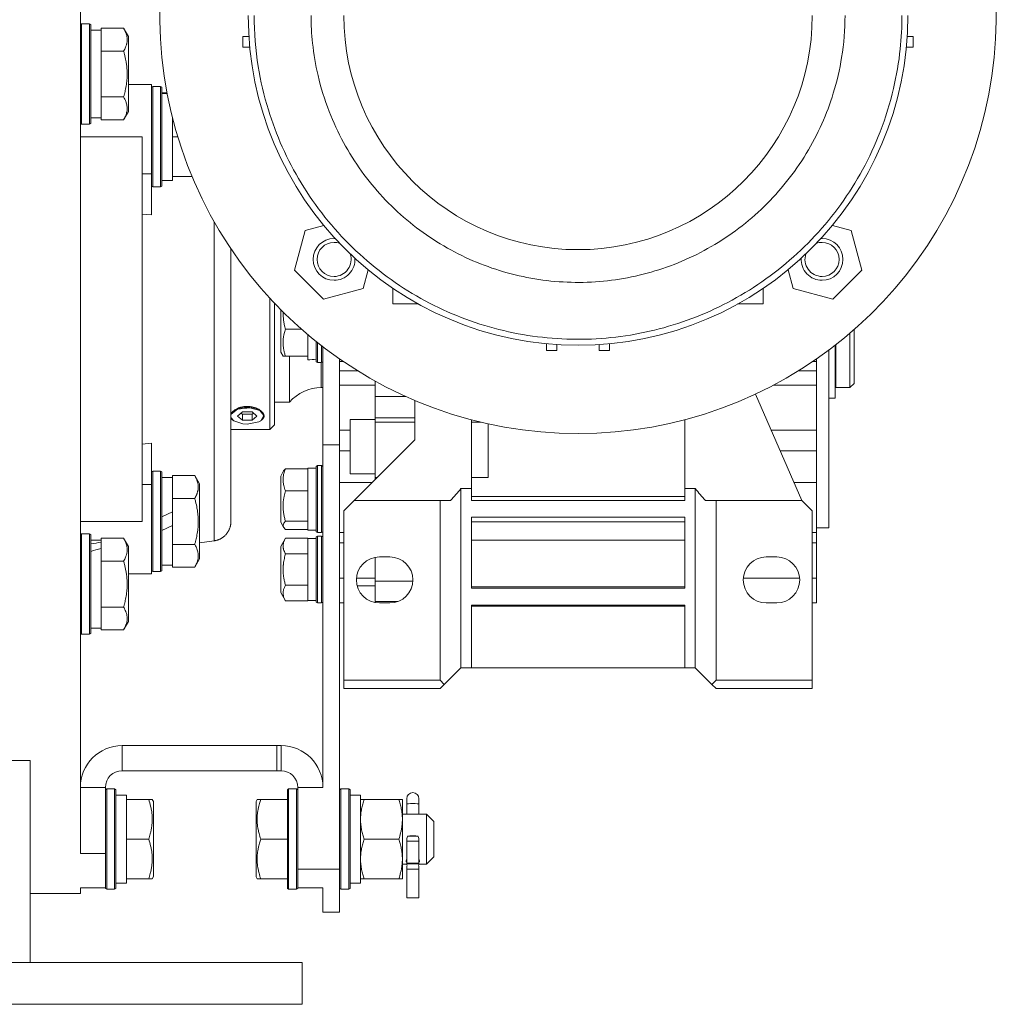
# Model space of a CAD drawing. Units: millimetres. Extents: x 0 to 21829, y -7 to 14850.
# Drawn here: x 13499 to 13733, y 8519 to 8755 of the extents above; entities that cross this region are included whole.
import ezdxf

# ---------------------------------------------------------------- set-up
doc = ezdxf.new("R2010")
doc.units = ezdxf.units.MM
doc.linetypes.add('K5LT_THIN', pattern=[0])
doc.layers.add('R', color=1, linetype='Continuous', true_color=0xff0000)
doc.layers.add('WELDING', color=7, linetype='Continuous', true_color=0xffffff)

msp = doc.modelspace()

# ---------------------------------------------------------------- linework, layer by layer
at = {"layer": 'R', "color": 7, "linetype": 'K5LT_THIN', "lineweight": 18}
for p, q in [((13513.63, 8815.95), (13513.63, 8680.95)), ((13513.93, 8753.95), (13513.63, 8753.78)), ((13515.83, 8753.95), (13513.93, 8753.95)), ((13513.93, 8731.56), (13513.93, 8753.95)), ((13515.83, 8753.95), (13516.13, 8753.78)), ((13515.83, 8731.56), (13515.83, 8753.95)), ((13516.13, 8731.71), (13516.13, 8753.78)), ((13516.13, 8752.45), (13518.63, 8752.45)), ((13518.63, 8752.41), (13518.63, 8752.92)), ((13523.98, 8752.92), (13518.63, 8752.92)), ((13518.63, 8752.41), (13518.63, 8747.94)), ((13523.98, 8752.92), (13525.13, 8750.92)), ((13523.98, 8752.92), (13525.13, 8750.92)), ((13525.13, 8734.18), (13525.13, 8750.92)), ((13552.49, 8748.4), (13552.49, 8750.9)), ((13552.49, 8750.9), (13553.94, 8750.9)), ((13712.78, 8750.9), (13711.32, 8750.9)), ((13712.78, 8748.4), (13712.78, 8750.9)), ((13518.63, 8747.43), (13518.63, 8747.94)), ((13518.63, 8746.42), (13518.63, 8747.43)), ((13523.98, 8747.43), (13518.63, 8747.43)), ((13552.49, 8748.4), (13554.14, 8748.4)), ((13711.12, 8748.4), (13712.78, 8748.4)), ((13518.63, 8746.42), (13518.63, 8737.48)), ((13525.13, 8739.45), (13528.38, 8739.45)), ((13528.38, 8739.45), (13530.63, 8739.45)), ((13530.63, 8739.45), (13530.63, 8718.11)), ((13518.63, 8736.46), (13518.63, 8737.48)), ((13530.93, 8738.95), (13530.63, 8738.78)), ((13530.93, 8738.95), (13530.63, 8738.78)), ((13532.83, 8738.95), (13530.93, 8738.95)), ((13530.93, 8714.95), (13530.93, 8738.95)), ((13532.83, 8738.95), (13530.93, 8738.95)), ((13532.83, 8738.95), (13533.13, 8738.78)), ((13532.83, 8738.95), (13533.13, 8738.78)), ((13532.83, 8714.95), (13532.83, 8738.95)), ((13533.13, 8715.12), (13533.13, 8738.78)), ((13533.13, 8737.45), (13534.36, 8737.45)), ((13534.25, 8737.32), (13533.13, 8737.39)), ((13534.38, 8737.33), (13533.13, 8737.22)), ((13518.63, 8735.96), (13518.63, 8736.46)), ((13523.98, 8736.46), (13518.63, 8736.46)), ((13518.63, 8735.96), (13518.63, 8731.49)), ((13523.98, 8730.98), (13525.13, 8732.98)), ((13525.13, 8732.98), (13525.13, 8734.18)), ((13513.93, 8729.95), (13513.63, 8730.12)), ((13513.93, 8729.95), (13513.93, 8731.56)), ((13515.83, 8729.95), (13515.83, 8731.56)), ((13515.83, 8729.95), (13516.13, 8730.12)), ((13516.13, 8730.12), (13516.13, 8731.71)), ((13516.13, 8731.45), (13518.63, 8731.45)), ((13518.63, 8730.98), (13518.63, 8731.49)), ((13523.98, 8730.98), (13518.63, 8730.98)), ((13535.63, 8731.64), (13535.63, 8727.83)), ((13515.83, 8729.95), (13513.93, 8729.95)), ((13535.63, 8726.95), (13535.63, 8727.83)), ((13528.38, 8726.95), (13513.63, 8726.95)), ((13528.38, 8634.95), (13528.38, 8726.95)), ((13536.93, 8726.95), (13535.63, 8726.95)), ((13535.63, 8726.07), (13535.63, 8726.95)), ((13535.63, 8726.07), (13535.63, 8718.33)), ((13535.63, 8717.45), (13535.63, 8718.33)), ((13530.63, 8718.11), (13528.38, 8718.11)), ((13530.63, 8708.24), (13530.63, 8718.11)), ((13533.13, 8716.45), (13535.63, 8716.45)), ((13535.63, 8717.45), (13535.63, 8716.45)), ((13540.34, 8717.45), (13535.63, 8717.45)), ((13530.93, 8714.95), (13530.63, 8715.12)), ((13532.83, 8714.95), (13530.93, 8714.95)), ((13532.83, 8714.95), (13533.13, 8715.12)), ((13528.38, 8708.46), (13530.63, 8708.24)), ((13564.81, 8695.07), (13567.36, 8704.55)), ((13567.36, 8704.55), (13571.82, 8705.75)), ((13693.44, 8705.75), (13697.91, 8704.55)), ((13697.91, 8704.55), (13700.45, 8695.07)), ((13549.63, 8634.88), (13549.63, 8700.17)), ((13571.75, 8688.13), (13564.81, 8695.07)), ((13582.43, 8695.14), (13581.24, 8690.67)), ((13684.03, 8690.67), (13682.83, 8695.14)), ((13700.45, 8695.07), (13693.51, 8688.13)), ((13571.75, 8688.13), (13581.24, 8690.67)), ((13588.38, 8686.95), (13588.38, 8690.69)), ((13676.88, 8686.95), (13676.88, 8690.69)), ((13684.03, 8690.67), (13693.51, 8688.13)), ((13558.93, 8656.95), (13558.93, 8688.36)), ((13560.03, 8687.18), (13560.03, 8658.05)), ((13561.53, 8685.63), (13561.53, 8675.44)), ((13594.47, 8686.95), (13588.38, 8686.95)), ((13676.88, 8686.95), (13670.79, 8686.95)), ((13513.63, 8680.95), (13513.63, 8555.55)), ((13562.69, 8680.95), (13566.49, 8680.95)), ((13698.63, 8680.82), (13698.63, 8667.95)), ((13568.03, 8674.64), (13568.03, 8679.62)), ((13697.63, 8679.96), (13697.63, 8666.95)), ((13570.03, 8677.97), (13570.03, 8673.12)), ((13570.33, 8677.73), (13570.33, 8672.95)), ((13571.33, 8676.94), (13571.33, 8672.95)), ((13571.63, 8653.29), (13571.63, 8676.71)), ((13625.08, 8677.46), (13625.08, 8675.8)), ((13627.58, 8675.8), (13627.58, 8677.26)), ((13637.68, 8677.26), (13637.68, 8675.8)), ((13640.18, 8675.8), (13640.18, 8677.46)), ((13692.63, 8633.45), (13692.63, 8675.95)), ((13694.13, 8677.1), (13694.13, 8664.45)), ((13694.23, 8677.17), (13694.23, 8666.95)), ((13562.1, 8674.45), (13561.53, 8675.44)), ((13562.69, 8674.45), (13562.1, 8674.45)), ((13562.69, 8674.45), (13568.03, 8674.45)), ((13563.63, 8674.45), (13563.63, 8663.45)), ((13568.03, 8674.64), (13568.03, 8674.45)), ((13568.03, 8673.59), (13568.03, 8674.45)), ((13575.63, 8653.29), (13575.63, 8673.78)), ((13627.58, 8675.8), (13625.08, 8675.8)), ((13640.18, 8675.8), (13637.68, 8675.8)), ((13689.63, 8673.22), (13689.63, 8673.78)), ((13570.33, 8672.95), (13570.03, 8673.12)), ((13570.33, 8672.95), (13571.33, 8672.95)), ((13571.23, 8672.95), (13571.23, 8666.95)), ((13571.33, 8672.95), (13571.63, 8673.12)), ((13576.45, 8673.22), (13575.63, 8673.22)), ((13688.81, 8673.22), (13689.63, 8673.22)), ((13689.63, 8670.97), (13689.63, 8673.22)), ((13579.93, 8670.97), (13575.63, 8670.97)), ((13689.63, 8670.97), (13685.34, 8670.97)), ((13689.63, 8667.5), (13689.63, 8670.97)), ((13571.23, 8666.95), (13571.63, 8666.95)), ((13584.13, 8667.5), (13575.63, 8667.5)), ((13584.13, 8668.5), (13584.13, 8664.84)), ((13689.63, 8667.5), (13679.28, 8667.5)), ((13689.63, 8656.78), (13689.63, 8667.5)), ((13694.13, 8667.65), (13694.23, 8667.65)), ((13694.23, 8666.95), (13697.63, 8666.95)), ((13697.63, 8666.95), (13698.63, 8667.95)), ((13584.13, 8664.84), (13591.4, 8664.84)), ((13584.13, 8664.84), (13584.13, 8659.74)), ((13675.07, 8665.4), (13686.13, 8639.95)), ((13692.63, 8664.45), (13694.13, 8664.45)), ((13551.24, 8661.78), (13549.65, 8660.55)), ((13554.19, 8662.12), (13551.24, 8661.78)), ((13556.55, 8661.45), (13554.19, 8662.12)), ((13560.03, 8663.45), (13563.63, 8663.45)), ((13593.63, 8663.87), (13593.63, 8654.45)), ((13549.63, 8660.64), (13549.79, 8660.9)), ((13549.65, 8660.55), (13549.63, 8660.5)), ((13549.63, 8659.83), (13550.3, 8659.02)), ((13549.79, 8659.5), (13549.63, 8659.76)), ((13552.38, 8661.16), (13551.22, 8660.16)), ((13551.22, 8660.16), (13552.38, 8659.16)), ((13552.03, 8660.87), (13552.38, 8660.57)), ((13554.69, 8661.16), (13552.38, 8661.16)), ((13552.38, 8660.57), (13552.38, 8659.16)), ((13552.38, 8660.57), (13554.69, 8660.57)), ((13555.84, 8660.16), (13554.69, 8661.16)), ((13554.69, 8660.57), (13555.03, 8660.87)), ((13554.69, 8659.16), (13554.69, 8660.57)), ((13554.69, 8659.16), (13555.84, 8660.16)), ((13557.48, 8660.3), (13556.55, 8661.45)), ((13556.76, 8659.02), (13557.48, 8660.3)), ((13584.13, 8659.74), (13593.63, 8659.74)), ((13584.13, 8659.74), (13584.13, 8658.66)), ((13550.3, 8659.02), (13550.27, 8659.05)), ((13550.3, 8659.02), (13552.47, 8658.26)), ((13552.38, 8659.16), (13554.69, 8659.16)), ((13552.47, 8658.26), (13553.53, 8658.19)), ((13553.53, 8658.19), (13556.33, 8658.77)), ((13556.33, 8658.77), (13556.76, 8659.02)), ((13556.76, 8659.02), (13556.8, 8659.05)), ((13558.93, 8656.95), (13560.03, 8658.05)), ((13584.13, 8659.32), (13578.13, 8659.32)), ((13578.13, 8659.32), (13578.13, 8652.82)), ((13584.13, 8658.66), (13584.13, 8652.82)), ((13584.13, 8658.66), (13593.63, 8658.66)), ((13607.13, 8642.79), (13607.13, 8659.26)), ((13609.5, 8658.66), (13607.13, 8658.66)), ((13611.13, 8658.29), (13611.13, 8645.46)), ((13658.13, 8659.26), (13658.13, 8642.79)), ((13549.63, 8656.95), (13558.93, 8656.95)), ((13578.13, 8656.78), (13575.63, 8656.78)), ((13689.63, 8656.78), (13678.81, 8656.78)), ((13689.63, 8654.34), (13689.63, 8656.78)), ((13530.63, 8653.66), (13528.38, 8653.44)), ((13530.63, 8653.66), (13530.63, 8643.79)), ((13571.63, 8571.32), (13571.63, 8653.29)), ((13575.63, 8653.29), (13571.63, 8653.29)), ((13575.63, 8551.78), (13575.63, 8653.29)), ((13578.13, 8646.32), (13578.13, 8652.82)), ((13593.63, 8654.45), (13579.13, 8639.95)), ((13584.13, 8652.82), (13584.13, 8645.46)), ((13689.63, 8651.84), (13689.63, 8654.34)), ((13578.13, 8651.84), (13575.63, 8651.84)), ((13689.63, 8651.84), (13680.96, 8651.84)), ((13689.63, 8644.29), (13689.63, 8651.84)), ((13570.03, 8647.69), (13568.03, 8647.69)), ((13568.03, 8647.54), (13568.03, 8647.69)), ((13570.33, 8648.29), (13570.03, 8648.12)), ((13570.03, 8648.12), (13570.03, 8645.83)), ((13570.33, 8648.29), (13571.33, 8648.29)), ((13570.33, 8648.29), (13570.33, 8645.95)), ((13571.33, 8648.29), (13571.63, 8648.12)), ((13571.33, 8648.29), (13571.63, 8648.12)), ((13571.33, 8648.29), (13571.33, 8645.95)), ((13530.93, 8646.95), (13530.63, 8646.78)), ((13530.93, 8622.95), (13530.93, 8646.95)), ((13532.83, 8646.95), (13530.93, 8646.95)), ((13532.83, 8622.95), (13532.83, 8646.95)), ((13532.83, 8646.95), (13533.13, 8646.78)), ((13533.13, 8623.12), (13533.13, 8646.78)), ((13533.13, 8645.45), (13535.63, 8645.45)), ((13535.63, 8645.41), (13535.63, 8645.92)), ((13540.98, 8645.92), (13535.63, 8645.92)), ((13535.63, 8645.41), (13535.63, 8640.94)), ((13540.98, 8645.92), (13542.13, 8643.92)), ((13562.24, 8647.02), (13561.53, 8645.8)), ((13562.24, 8647.02), (13561.53, 8645.8)), ((13561.53, 8645.8), (13561.53, 8644.19)), ((13562.69, 8647.54), (13568.03, 8647.54)), ((13568.03, 8647.54), (13568.03, 8647.39)), ((13568.03, 8642.39), (13568.03, 8647.39)), ((13570.03, 8645.83), (13570.03, 8632.46)), ((13570.33, 8645.95), (13570.33, 8632.29)), ((13571.33, 8645.95), (13571.33, 8632.29)), ((13584.13, 8646.32), (13578.13, 8646.32)), ((13584.13, 8645.46), (13584.13, 8644.95)), ((13584.13, 8645.46), (13584.64, 8645.46)), ((13611.13, 8645.46), (13607.13, 8645.46)), ((13530.63, 8643.79), (13528.38, 8643.79)), ((13530.63, 8643.79), (13530.63, 8622.45)), ((13542.13, 8625.98), (13542.13, 8643.92)), ((13561.53, 8644.19), (13561.53, 8634.78)), ((13583.47, 8644.29), (13575.63, 8644.29)), ((13689.63, 8644.29), (13684.24, 8644.29)), ((13689.63, 8632.29), (13689.63, 8644.29)), ((13535.63, 8640.43), (13535.63, 8640.94)), ((13562.69, 8642.23), (13568.03, 8642.23)), ((13568.03, 8642.39), (13568.03, 8642.23)), ((13568.03, 8642.23), (13568.03, 8642.02)), ((13568.03, 8635.19), (13568.03, 8642.02)), ((13604.63, 8642.79), (13607.13, 8642.79)), ((13604.63, 8642.79), (13604.63, 8599.95)), ((13607.13, 8639.95), (13607.13, 8642.79)), ((13607.13, 8640.89), (13658.13, 8640.89)), ((13658.13, 8642.79), (13658.13, 8639.95)), ((13660.63, 8642.79), (13658.13, 8642.79)), ((13660.63, 8599.95), (13660.63, 8642.79)), ((13535.63, 8639.42), (13535.63, 8640.43)), ((13540.98, 8640.43), (13535.63, 8640.43)), ((13535.63, 8639.42), (13535.63, 8637.25)), ((13579.13, 8639.95), (13576.63, 8637.45)), ((13579.13, 8639.95), (13599.63, 8639.95)), ((13602.13, 8639.95), (13599.63, 8639.95)), ((13599.63, 8639.95), (13599.63, 8596.95)), ((13658.13, 8639.95), (13607.13, 8639.95)), ((13665.63, 8639.95), (13663.13, 8639.95)), ((13686.13, 8639.95), (13665.63, 8639.95)), ((13665.63, 8639.95), (13665.63, 8596.95)), ((13688.63, 8637.45), (13686.13, 8639.95)), ((13535.63, 8637.25), (13533.13, 8636.08)), ((13535.63, 8633.94), (13535.63, 8637.25)), ((13576.63, 8596.95), (13576.63, 8637.45)), ((13607.13, 8635.95), (13607.13, 8618.95)), ((13658.13, 8635.95), (13607.13, 8635.95)), ((13658.13, 8618.95), (13658.13, 8635.95)), ((13688.63, 8596.95), (13688.63, 8637.45)), ((13528.38, 8634.95), (13513.63, 8634.95)), ((13535.63, 8633.94), (13533.13, 8632.77)), ((13535.63, 8633.94), (13535.63, 8630.48)), ((13562.24, 8633.56), (13561.53, 8634.78)), ((13562.69, 8634.98), (13568.03, 8634.98)), ((13568.03, 8635.19), (13568.03, 8634.98)), ((13568.03, 8634.98), (13568.03, 8634.93)), ((13568.03, 8632.89), (13568.03, 8634.93)), ((13658.13, 8634.85), (13607.13, 8634.85)), ((13607.13, 8634.85), (13658.13, 8634.85)), ((13692.63, 8633.45), (13689.63, 8633.45)), ((13513.93, 8631.95), (13513.63, 8631.78)), ((13515.83, 8631.95), (13513.93, 8631.95)), ((13513.93, 8607.95), (13513.93, 8631.95)), ((13515.83, 8607.95), (13515.83, 8631.95)), ((13515.83, 8631.95), (13516.13, 8631.78)), ((13516.13, 8608.12), (13516.13, 8631.78)), ((13562.69, 8633.04), (13568.03, 8633.04)), ((13570.03, 8632.89), (13568.03, 8632.89)), ((13570.03, 8632.89), (13568.03, 8632.89)), ((13570.33, 8632.29), (13570.03, 8632.46)), ((13570.33, 8631.45), (13570.03, 8631.28)), ((13570.03, 8631.28), (13570.03, 8623.45)), ((13570.33, 8632.29), (13571.33, 8632.29)), ((13570.33, 8631.45), (13571.33, 8631.45)), ((13570.33, 8631.45), (13570.33, 8623.45)), ((13571.33, 8632.29), (13571.63, 8632.46)), ((13571.33, 8631.45), (13571.63, 8631.28)), ((13571.33, 8631.45), (13571.33, 8623.45)), ((13575.63, 8632.29), (13576.63, 8632.29)), ((13689.63, 8632.29), (13688.63, 8632.29)), ((13689.63, 8629.79), (13689.63, 8632.29)), ((13516.13, 8630.45), (13518.63, 8630.45)), ((13523.98, 8630.92), (13518.63, 8630.92)), ((13518.63, 8630.41), (13518.63, 8630.92)), ((13518.63, 8630.41), (13518.63, 8629.97)), ((13518.63, 8629.33), (13518.63, 8629.97)), ((13518.63, 8628.49), (13518.63, 8629.33)), ((13523.98, 8630.92), (13525.13, 8628.92)), ((13525.13, 8610.98), (13525.13, 8628.92)), ((13535.63, 8629.46), (13535.63, 8630.48)), ((13540.98, 8629.46), (13535.63, 8629.46)), ((13535.63, 8628.96), (13535.63, 8629.46)), ((13535.63, 8628.96), (13535.63, 8624.49)), ((13542.13, 8629.86), (13545.63, 8630.32)), ((13562.69, 8630.95), (13561.53, 8628.96)), ((13561.53, 8628.96), (13561.53, 8623.45)), ((13562.69, 8630.95), (13568.03, 8630.95)), ((13568.03, 8630.95), (13568.03, 8630.85)), ((13568.03, 8627.31), (13568.03, 8630.85)), ((13570.03, 8630.85), (13568.03, 8630.85)), ((13576.63, 8629.79), (13575.63, 8629.79)), ((13607.13, 8630.44), (13658.13, 8630.44)), ((13689.63, 8629.79), (13688.63, 8629.79)), ((13689.63, 8621.38), (13689.63, 8629.79)), ((13518.63, 8628.49), (13518.63, 8625.94)), ((13562.69, 8627.2), (13568.03, 8627.2)), ((13568.03, 8627.31), (13568.03, 8627.2)), ((13568.03, 8627.2), (13568.03, 8626.99)), ((13568.03, 8619.91), (13568.03, 8626.99)), ((13585.13, 8626.45), (13587.63, 8626.45)), ((13677.63, 8626.45), (13680.13, 8626.45)), ((13518.63, 8625.43), (13518.63, 8625.94)), ((13518.63, 8624.42), (13518.63, 8625.43)), ((13523.98, 8625.43), (13518.63, 8625.43)), ((13518.63, 8624.42), (13518.63, 8615.48)), ((13533.13, 8624.45), (13535.63, 8624.45)), ((13535.63, 8623.98), (13535.63, 8624.49)), ((13540.98, 8623.98), (13542.13, 8625.98)), ((13584.13, 8626.36), (13584.13, 8620.67)), ((13525.13, 8622.45), (13528.38, 8622.45)), ((13528.38, 8622.45), (13530.63, 8622.45)), ((13530.93, 8622.95), (13530.63, 8623.12)), ((13532.83, 8622.95), (13530.93, 8622.95)), ((13532.83, 8622.95), (13533.13, 8623.12)), ((13532.83, 8622.95), (13533.13, 8623.12)), ((13540.98, 8623.98), (13535.63, 8623.98)), ((13561.53, 8623.45), (13561.53, 8617.94)), ((13570.03, 8623.45), (13570.03, 8615.62)), ((13570.33, 8623.45), (13570.33, 8615.45)), ((13571.33, 8623.45), (13571.33, 8615.45)), ((13562.69, 8619.7), (13568.03, 8619.7)), ((13568.03, 8619.91), (13568.03, 8619.7)), ((13568.03, 8619.7), (13568.03, 8619.59)), ((13568.03, 8616.05), (13568.03, 8619.59)), ((13576.63, 8621.38), (13575.63, 8621.38)), ((13584.13, 8621.38), (13579.65, 8621.38)), ((13584.13, 8619.54), (13579.81, 8619.54)), ((13584.13, 8620.67), (13584.13, 8615.77)), ((13584.13, 8620.67), (13593.12, 8620.67)), ((13685.61, 8621.38), (13672.15, 8621.38)), ((13689.63, 8621.38), (13688.63, 8621.38)), ((13689.63, 8615.45), (13689.63, 8621.38)), ((13562.69, 8615.94), (13561.53, 8617.94)), ((13658.13, 8619.29), (13607.13, 8619.29)), ((13607.13, 8618.95), (13658.13, 8618.95)), ((13518.63, 8614.46), (13518.63, 8615.48)), ((13562.69, 8615.94), (13568.03, 8615.94)), ((13570.03, 8616.05), (13568.03, 8616.05)), ((13568.03, 8616.05), (13568.03, 8615.94)), ((13570.33, 8615.45), (13570.03, 8615.62)), ((13570.33, 8615.45), (13571.33, 8615.45)), ((13571.33, 8615.45), (13571.63, 8615.62)), ((13575.63, 8615.45), (13576.63, 8615.45)), ((13584.13, 8615.77), (13589.48, 8615.77)), ((13584.13, 8615.77), (13584.13, 8615.54)), ((13587.63, 8615.45), (13585.13, 8615.45)), ((13607.13, 8614.95), (13607.13, 8599.95)), ((13658.13, 8614.95), (13607.13, 8614.95)), ((13607.13, 8614.64), (13658.13, 8614.64)), ((13658.13, 8599.95), (13658.13, 8614.95)), ((13680.13, 8615.45), (13677.63, 8615.45)), ((13689.63, 8615.45), (13688.63, 8615.45)), ((13518.63, 8613.96), (13518.63, 8614.46)), ((13523.98, 8614.46), (13518.63, 8614.46)), ((13518.63, 8613.96), (13518.63, 8609.49)), ((13523.98, 8608.98), (13525.13, 8610.98)), ((13513.93, 8607.95), (13513.63, 8608.12)), ((13515.83, 8607.95), (13513.93, 8607.95)), ((13515.83, 8607.95), (13516.13, 8608.12)), ((13516.13, 8609.45), (13518.63, 8609.45)), ((13518.63, 8608.98), (13518.63, 8609.49)), ((13523.98, 8608.98), (13518.63, 8608.98)), ((13604.63, 8599.95), (13600.63, 8595.95)), ((13604.63, 8599.95), (13607.13, 8599.95)), ((13607.13, 8599.95), (13658.13, 8599.95)), ((13658.13, 8599.95), (13660.63, 8599.95)), ((13660.63, 8599.95), (13664.63, 8595.95)), ((13576.63, 8594.95), (13576.63, 8596.95)), ((13599.63, 8596.95), (13576.63, 8596.95)), ((13600.63, 8595.95), (13599.63, 8596.95)), ((13600.63, 8595.95), (13599.63, 8594.95)), ((13665.63, 8596.95), (13664.63, 8595.95)), ((13664.63, 8595.95), (13665.63, 8594.95)), ((13665.63, 8596.95), (13688.63, 8596.95)), ((13688.63, 8596.95), (13688.63, 8594.95)), ((13599.63, 8594.95), (13576.63, 8594.95)), ((13688.63, 8594.95), (13665.63, 8594.95)), ((13523.63, 8581.32), (13523.63, 8575.32)), ((13560.63, 8581.32), (13523.63, 8581.32)), ((13560.63, 8581.32), (13561.63, 8581.32)), ((13560.63, 8575.32), (13560.63, 8581.32)), ((13561.63, 8581.32), (13561.63, 8575.32)), ((13496.63, 8577.77), (13501.63, 8577.77)), ((13501.63, 8577.77), (13501.63, 8529.45)), ((13560.63, 8575.32), (13523.63, 8575.32)), ((13561.63, 8575.32), (13560.63, 8575.32)), ((13519.63, 8571.32), (13513.63, 8571.32)), ((13519.63, 8555.55), (13519.63, 8571.32)), ((13519.93, 8570.95), (13519.63, 8570.78)), ((13521.83, 8570.95), (13519.93, 8570.95)), ((13519.93, 8558.95), (13519.93, 8570.95)), ((13521.83, 8570.95), (13522.13, 8570.78)), ((13521.83, 8558.95), (13521.83, 8570.95)), ((13522.13, 8558.95), (13522.13, 8570.78)), ((13563.43, 8570.95), (13563.13, 8570.78)), ((13563.13, 8570.78), (13563.13, 8558.95)), ((13563.43, 8570.95), (13565.33, 8570.95)), ((13563.43, 8570.95), (13563.43, 8558.95)), ((13565.33, 8570.95), (13565.63, 8570.78)), ((13565.33, 8570.95), (13565.33, 8558.95)), ((13565.63, 8571.32), (13571.63, 8571.32)), ((13565.63, 8551.78), (13565.63, 8571.32)), ((13575.93, 8570.95), (13575.63, 8570.78)), ((13575.93, 8570.95), (13577.83, 8570.95)), ((13575.93, 8570.95), (13575.93, 8558.95)), ((13577.83, 8570.95), (13578.13, 8570.78)), ((13577.83, 8570.95), (13577.83, 8558.95)), ((13578.13, 8570.78), (13578.13, 8558.95)), ((13522.13, 8569.45), (13524.63, 8569.45)), ((13524.63, 8569.45), (13524.63, 8568.45)), ((13529.98, 8568.45), (13524.63, 8568.45)), ((13524.63, 8567.57), (13524.63, 8568.45)), ((13524.63, 8567.57), (13524.63, 8559.83)), ((13529.98, 8568.45), (13530.83, 8568.45)), ((13530.83, 8568.45), (13531.13, 8567.92)), ((13531.13, 8549.98), (13531.13, 8567.92)), ((13555.91, 8568.45), (13555.63, 8567.97)), ((13555.63, 8567.97), (13555.63, 8551.13)), ((13555.91, 8568.45), (13556.75, 8568.45)), ((13563.13, 8568.45), (13556.75, 8568.45)), ((13578.13, 8569.45), (13580.63, 8569.45)), ((13580.63, 8569.45), (13580.63, 8548.45)), ((13580.63, 8568.45), (13581.48, 8568.45)), ((13589.78, 8568.45), (13581.48, 8568.45)), ((13589.78, 8568.45), (13590.63, 8568.45)), ((13590.63, 8568.45), (13590.63, 8563.7)), ((13591.68, 8567.32), (13591.68, 8568.63)), ((13594.58, 8567.32), (13594.58, 8568.63)), ((13591.68, 8564.95), (13591.68, 8567.32)), ((13594.58, 8564.95), (13594.58, 8567.32)), ((13590.63, 8564.95), (13596.38, 8564.95)), ((13590.63, 8563.7), (13590.63, 8554.2)), ((13596.38, 8564.95), (13598.13, 8563.2)), ((13596.38, 8564.95), (13596.38, 8561.95)), ((13598.13, 8563.2), (13598.13, 8561.07)), ((13596.38, 8561.95), (13596.38, 8552.95)), ((13598.13, 8561.07), (13598.13, 8554.7)), ((13519.93, 8546.95), (13519.93, 8558.95)), ((13521.83, 8546.95), (13521.83, 8558.95)), ((13522.13, 8547.12), (13522.13, 8558.95)), ((13524.63, 8558.95), (13524.63, 8559.83)), ((13524.63, 8558.07), (13524.63, 8558.95)), ((13529.98, 8558.95), (13524.63, 8558.95)), ((13524.63, 8558.07), (13524.63, 8550.33)), ((13563.13, 8558.95), (13556.75, 8558.95)), ((13563.13, 8558.95), (13563.13, 8547.12)), ((13563.43, 8558.95), (13563.43, 8546.95)), ((13565.33, 8558.95), (13565.33, 8546.95)), ((13575.93, 8558.95), (13575.93, 8546.95)), ((13577.83, 8558.95), (13577.83, 8546.95)), ((13578.13, 8558.95), (13578.13, 8547.12)), ((13589.78, 8558.95), (13581.48, 8558.95)), ((13591.68, 8558.48), (13591.68, 8553.23)), ((13591.68, 8558.48), (13594.58, 8558.48)), ((13594.39, 8559.63), (13591.88, 8559.63)), ((13594.58, 8558.48), (13594.58, 8553.23)), ((13519.63, 8555.55), (13513.63, 8555.55)), ((13519.63, 8547.32), (13519.63, 8555.55)), ((13590.63, 8554.2), (13590.63, 8549.45)), ((13596.38, 8552.95), (13598.13, 8554.7)), ((13555.63, 8551.13), (13555.63, 8549.92)), ((13565.63, 8551.78), (13575.63, 8551.78)), ((13565.63, 8547.32), (13565.63, 8551.78)), ((13575.63, 8541.45), (13575.63, 8551.78)), ((13590.63, 8552.95), (13591.7, 8552.95)), ((13594.58, 8553.23), (13591.68, 8553.23)), ((13594.58, 8551.77), (13591.68, 8551.77)), ((13591.68, 8551.77), (13591.68, 8544.92)), ((13594.57, 8553.03), (13591.69, 8553.03)), ((13594.56, 8552.95), (13596.38, 8552.95)), ((13594.58, 8551.77), (13594.58, 8544.92)), ((13524.63, 8549.45), (13524.63, 8550.33)), ((13529.98, 8549.45), (13524.63, 8549.45)), ((13524.63, 8549.45), (13524.63, 8548.45)), ((13530.83, 8549.45), (13529.98, 8549.45)), ((13530.83, 8549.45), (13531.13, 8549.98)), ((13555.91, 8549.45), (13555.63, 8549.92)), ((13556.75, 8549.45), (13555.91, 8549.45)), ((13563.13, 8549.45), (13556.75, 8549.45)), ((13581.48, 8549.45), (13580.63, 8549.45)), ((13589.78, 8549.45), (13581.48, 8549.45)), ((13590.63, 8549.45), (13589.78, 8549.45)), ((13513.63, 8547.32), (13513.63, 8545.95)), ((13519.63, 8547.32), (13513.63, 8547.32)), ((13519.63, 8547.12), (13519.63, 8547.32)), ((13519.93, 8546.95), (13519.63, 8547.12)), ((13521.83, 8546.95), (13519.93, 8546.95)), ((13521.83, 8546.95), (13522.13, 8547.12)), ((13522.13, 8548.45), (13524.63, 8548.45)), ((13563.43, 8546.95), (13563.13, 8547.12)), ((13563.43, 8546.95), (13565.33, 8546.95)), ((13565.33, 8546.95), (13565.63, 8547.12)), ((13565.63, 8547.32), (13571.63, 8547.32)), ((13565.63, 8547.32), (13565.63, 8547.12)), ((13571.63, 8541.45), (13571.63, 8547.32)), ((13575.93, 8546.95), (13575.63, 8547.12)), ((13575.93, 8546.95), (13577.83, 8546.95)), ((13577.83, 8546.95), (13578.13, 8547.12)), ((13578.13, 8548.45), (13580.63, 8548.45)), ((13501.63, 8545.95), (13513.63, 8545.95)), ((13594.58, 8544.92), (13591.68, 8544.92)), ((13571.63, 8541.45), (13575.63, 8541.45)), ((13216.63, 8529.45), (13566.63, 8529.45)), ((13566.63, 8529.45), (13566.63, 8519.45)), ((13216.63, 8519.45), (13566.63, 8519.45))]:
    msp.add_line(p, q, dxfattribs=at)
for centre, radius, start, end in [((13632.63, 8755.95), 100, 111.7156, 270), ((13632.63, 8755.95), 100, 270, 68.2844), ((13632.63, 8755.95), 78.85, 180, 0), ((13632.63, 8755.95), 56, 180, 0), ((13574.3, 8697.61), 5, 90, 270), ((13574.3, 8697.61), 5, 86.9135, 90), ((13690.97, 8697.61), 5, 90, 93.0865), ((13690.97, 8697.61), 5, 270, 90), ((13574.3, 8697.61), 4.08, 90, 270), ((13574.3, 8697.61), 4.08, 70.8769, 90), ((13690.97, 8697.61), 4.08, 90, 109.0984), ((13690.97, 8697.61), 4.08, 270, 90), ((13574.3, 8697.61), 4.08, 270, 19.0984), ((13574.3, 8697.61), 5, 270, 3.0865), ((13690.97, 8697.61), 5, 176.9135, 270), ((13690.97, 8697.61), 4.08, 160.9016, 270), ((13571.23, 8656.95), 10, 90, 139.4584), ((13558.35, 8680.95), 59.98, 316.8788, 320.4969), ((13706.91, 8680.95), 59.98, 219.5031, 223.1212), ((13585.13, 8620.95), 5.5, 90, 180), ((13587.63, 8620.95), 5.5, 270, 90), ((13677.63, 8620.95), 5.5, 90, 180), ((13680.13, 8620.95), 5.5, 270, 90), ((13585.13, 8620.95), 5.5, 180, 270), ((13677.63, 8620.95), 5.5, 180, 270), ((13523.63, 8571.32), 10, 90, 180), ((13561.63, 8571.32), 10, 0, 90), ((13523.63, 8571.32), 4, 90, 180), ((13561.63, 8571.32), 4, 0, 90), ((13593.13, 8568.63), 1.45, 0, 180)]:
    msp.add_arc(centre, radius, start, end, dxfattribs=at)
for centre, major_axis, ratio, start_param, end_param in [((13566.03, 8680.95), (-18.29, 0), 0.40452, -4.60284, -4.491949), ((13553.53, 8660.2), (4, 0), 0.5, 0.359312, 2.782281), ((13553.53, 8660.2), (-4, 0), 0.5, 0.359312, 0.61548), ((13553.53, 8660.2), (4, 0), 0.5, -0.61548, -0.359312), ((13553.53, 8660.2), (4, 0), 0.5, 5.923874, 6.642497), ((13513.7, 8619.95), (22.4, 6.17), 0.379473, 1.246058, 1.35866), ((13520.8, 8619.95), (22.4, 6.17), 0.379473, 1.563245, 1.675638), ((13593.13, 8567.32), (-1.45, 0), 0.097714, 3.141593, 6.283185), ((13593.13, 8558.48), (0, -2.29), 0.632872, 4.18879, 4.712389), ((13593.13, 8559.52), (-1.45, 0), 0.151951, 3.665191, 5.759587), ((13593.13, 8558.48), (0, -2.29), 0.632872, 1.570796, 2.094395)]:
    msp.add_ellipse(centre, major_axis=major_axis, ratio=ratio, start_param=start_param, end_param=end_param, dxfattribs=at)
at = {"layer": 'WELDING', "color": 7, "linetype": 'K5LT_THIN', "lineweight": 18}
for p, q in [((13545.64, 8706.63), (13545.64, 8700.01)), ((13545.64, 8700.01), (13545.63, 8684.61)), ((13549.63, 8634.88), (13549.63, 8700.17)), ((13545.63, 8684.61), (13545.64, 8665.28)), ((13562.14, 8685.02), (13562.11, 8684.45)), ((13562.11, 8684.45), (13562.18, 8683.08)), ((13562.18, 8683.08), (13562.45, 8681.73)), ((13562.45, 8681.73), (13562.69, 8680.95)), ((13545.64, 8665.28), (13545.64, 8652.39)), ((13549.68, 8660.75), (13549.63, 8660.67)), ((13549.63, 8659.69), (13549.68, 8659.63)), ((13549.73, 8660.83), (13549.68, 8660.75)), ((13549.68, 8659.63), (13549.73, 8659.56)), ((13549.79, 8660.9), (13549.73, 8660.83)), ((13549.73, 8659.56), (13549.79, 8659.5)), ((13545.64, 8652.39), (13545.65, 8643.74)), ((13545.65, 8643.74), (13545.65, 8640.94)), ((13545.65, 8640.94), (13545.65, 8640.86)), ((13545.65, 8640.86), (13545.65, 8640.72)), ((13545.65, 8640.72), (13545.65, 8640.42)), ((13545.65, 8640.42), (13545.65, 8639.85)), ((13545.65, 8639.85), (13545.65, 8638.75)), ((13545.65, 8638.75), (13545.65, 8637.56)), ((13545.65, 8637.56), (13545.65, 8637.5)), ((13545.65, 8637.5), (13545.65, 8637.38)), ((13545.65, 8637.38), (13545.65, 8637.13)), ((13545.65, 8637.13), (13545.65, 8636.66)), ((13545.65, 8636.66), (13545.65, 8635.75)), ((13545.65, 8635.75), (13545.64, 8634.8)), ((13545.64, 8634.8), (13545.64, 8634.75)), ((13545.64, 8634.75), (13545.64, 8634.65)), ((13545.64, 8634.65), (13545.64, 8634.46)), ((13545.64, 8634.46), (13545.64, 8634.09)), ((13545.64, 8634.09), (13545.64, 8633.39)), ((13549.63, 8634.88), (13549.63, 8634.88)), ((13562.27, 8634.52), (13562.11, 8634.04)), ((13562.11, 8634.04), (13562.24, 8633.56)), ((13562.24, 8633.56), (13562.36, 8633.39)), ((13562.69, 8634.98), (13562.27, 8634.52)), ((13545.64, 8633.39), (13545.64, 8632.66)), ((13545.64, 8632.66), (13545.64, 8632.62)), ((13545.64, 8632.62), (13545.64, 8632.55)), ((13545.64, 8632.55), (13545.64, 8632.41)), ((13545.64, 8632.41), (13545.64, 8632.13)), ((13545.64, 8632.13), (13545.64, 8631.64)), ((13545.64, 8631.64), (13545.64, 8631.14)), ((13545.64, 8631.14), (13545.64, 8631.12)), ((13545.64, 8631.12), (13545.64, 8631.08)), ((13545.64, 8631.08), (13545.64, 8631)), ((13562.36, 8633.39), (13562.51, 8633.21)), ((13562.51, 8633.21), (13562.69, 8633.04)), ((13545.64, 8631), (13545.63, 8630.85)), ((13545.63, 8630.85), (13545.63, 8630.62)), ((13545.63, 8630.62), (13545.63, 8630.47)), ((13545.63, 8630.47), (13545.63, 8630.47)), ((13545.63, 8630.47), (13545.63, 8630.45)), ((13545.63, 8630.45), (13545.63, 8630.43)), ((13545.63, 8630.43), (13545.63, 8630.38)), ((13545.63, 8630.38), (13545.63, 8630.33)), ((13545.63, 8630.33), (13545.63, 8630.32)), ((13591.55, 8553.87), (13591.53, 8553.75)), ((13591.53, 8553.75), (13591.55, 8553.64)), ((13591.6, 8554), (13591.55, 8553.87)), ((13591.55, 8553.64), (13591.6, 8553.54)), ((13591.68, 8554.12), (13591.6, 8554)), ((13591.6, 8553.54), (13591.68, 8553.45)), ((13594.66, 8554), (13594.58, 8554.12)), ((13594.58, 8553.45), (13594.66, 8553.54)), ((13594.71, 8553.87), (13594.66, 8554)), ((13594.66, 8553.54), (13594.71, 8553.64)), ((13594.73, 8553.75), (13594.71, 8553.87)), ((13594.71, 8553.64), (13594.73, 8553.75)), ((13591.69, 8553.03), (13591.71, 8552.9)), ((13591.71, 8552.9), (13591.72, 8552.78)), ((13591.72, 8552.78), (13591.75, 8552.65)), ((13594.54, 8552.78), (13594.52, 8552.65)), ((13594.56, 8552.9), (13594.54, 8552.78)), ((13594.57, 8553.03), (13594.56, 8552.9))]:
    msp.add_line(p, q, dxfattribs=at)
for points, knots in [([(13555.19, 8755.95), (13555.18, 8751.87), (13555.8, 8744.25), (13558.26, 8733.71), (13561.76, 8724.37), (13566.29, 8715.74), (13571.91, 8707.67), (13578.5, 8700.38), (13585.86, 8694.05), (13593.88, 8688.72), (13602.43, 8684.46), (13611.37, 8681.3), (13620.58, 8679.26), (13629.94, 8678.36), (13639.34, 8678.6), (13648.63, 8679.99), (13657.71, 8682.5), (13666.45, 8686.1), (13674.73, 8690.78), (13682.44, 8696.48), (13689.45, 8703.14), (13695.62, 8710.68), (13700.87, 8719.03), (13705.18, 8728.32), (13708.18, 8738.04), (13709.77, 8747.41), (13710.08, 8753.27), (13710.08, 8755.95)], [0, 0, 0, 0, 1.407526, 2.634722, 3.728489, 4.848233, 5.995569, 7.118608, 8.235042, 9.3415, 10.439115, 11.528214, 12.610992, 13.690878, 14.770937, 15.850661, 16.931043, 18.016953, 19.109655, 20.211966, 21.322276, 22.44384, 23.570547, 24.722664, 25.974627, 27.074969, 28, 28, 28, 28]), ([(13696.46, 8755.95), (13696.46, 8752.59), (13695.95, 8746.3), (13693.93, 8737.62), (13691.04, 8729.92), (13687.31, 8722.8), (13682.67, 8716.16), (13677.24, 8710.15), (13671.18, 8704.94), (13664.57, 8700.54), (13657.52, 8697.03), (13650.15, 8694.42), (13642.56, 8692.74), (13634.85, 8692), (13627.1, 8692.2), (13619.44, 8693.34), (13611.96, 8695.41), (13604.76, 8698.39), (13597.93, 8702.24), (13591.57, 8706.94), (13585.8, 8712.43), (13580.71, 8718.64), (13576.39, 8725.52), (13572.84, 8733.18), (13570.36, 8741.19), (13569.06, 8748.91), (13568.8, 8753.74), (13568.8, 8755.95)], [0, 0, 0, 0, 1.407907, 2.635399, 3.729305, 4.849022, 5.99614, 7.118891, 8.235123, 9.341534, 10.439223, 11.528436, 12.611307, 13.691242, 14.771326, 15.851087, 16.931538, 18.017558, 19.110364, 20.212704, 21.322897, 22.444202, 23.570638, 24.722605, 25.97463, 27.075014, 28, 28, 28, 28]), ([(13523.98, 8747.43), (13524.17, 8747.76), (13524.37, 8748.16), (13524.55, 8748.65), (13524.64, 8748.92), (13524.71, 8749.19), (13524.77, 8749.48), (13524.82, 8749.8), (13524.83, 8750.16), (13524.82, 8750.51), (13524.78, 8750.83), (13524.71, 8751.18), (13524.59, 8751.61), (13524.36, 8752.21), (13524.13, 8752.66), (13523.98, 8752.92)], [0, 0, 0, 0, 2.912728, 3.529104, 4.366059, 5.20805, 5.90491, 6.841792, 7.999747, 8.992853, 9.878966, 10.753647, 12.031595, 13.665019, 16, 16, 16, 16]), ([(13523.98, 8736.46), (13524.05, 8736.7), (13524.22, 8737.32), (13524.48, 8738.45), (13524.67, 8739.57), (13524.77, 8740.53), (13524.81, 8741.16), (13524.83, 8741.66), (13524.83, 8742.02), (13524.82, 8742.36), (13524.81, 8742.76), (13524.78, 8743.21), (13524.74, 8743.67), (13524.66, 8744.32), (13524.5, 8745.34), (13524.26, 8746.44), (13524.05, 8747.19), (13523.98, 8747.43)], [0, 0, 0, 0, 2.896048, 7.635036, 13.675312, 16.352744, 19.030177, 21.193346, 22.27493, 23.356515, 25.164905, 26.973294, 28.781684, 30.590074, 34.691771, 40.985529, 43.953237, 43.953237, 43.953237, 43.953237]), ([(13524.83, 8733.72), (13524.83, 8733.86), (13524.81, 8734.14), (13524.75, 8734.59), (13524.64, 8734.99), (13524.42, 8735.63), (13524.19, 8736.1), (13523.98, 8736.46)], [0, 0, 0, 0, 1.218955, 2.409535, 3.824463, 4.76519, 8, 8, 8, 8]), ([(13523.98, 8730.98), (13524.07, 8731.14), (13524.21, 8731.39), (13524.41, 8731.82), (13524.58, 8732.24), (13524.71, 8732.72), (13524.79, 8733.15), (13524.82, 8733.48), (13524.83, 8733.66), (13524.83, 8733.72)], [0, 0, 0, 0, 1.771842, 2.803781, 4.748491, 6.434444, 8.016551, 9.332655, 10, 10, 10, 10]), ([(13562.69, 8680.95), (13562.57, 8680.59), (13562.39, 8680), (13562.26, 8679.33), (13562.18, 8678.86), (13562.13, 8678.45), (13562.11, 8677.99), (13562.1, 8677.57), (13562.12, 8677.2), (13562.15, 8676.82), (13562.2, 8676.44), (13562.28, 8675.91), (13562.44, 8675.24), (13562.6, 8674.71), (13562.69, 8674.45)], [0, 0, 0, 0, 2.53506, 4.161639, 4.606558, 5.789734, 6.962322, 7.784744, 8.626835, 9.488931, 10.369672, 11.270551, 13.111557, 15, 15, 15, 15]), ([(13549.79, 8660.9), (13549.85, 8661), (13549.99, 8661.17), (13550.25, 8661.41), (13550.53, 8661.62), (13550.85, 8661.82), (13551.23, 8662), (13551.68, 8662.17), (13552.17, 8662.31), (13552.64, 8662.4), (13553.1, 8662.45), (13553.55, 8662.46), (13554.01, 8662.44), (13554.49, 8662.39), (13555.01, 8662.28), (13555.57, 8662.11), (13556.07, 8661.89), (13556.52, 8661.64), (13556.9, 8661.34), (13557.14, 8661.09), (13557.25, 8660.94), (13557.28, 8660.9)], [0, 0, 0, 0, 1.25274, 2.254985, 3.329688, 4.347313, 5.410172, 6.635273, 7.873124, 9.052349, 9.950263, 11.041206, 12.109546, 13.127381, 14.340247, 15.818665, 17.300988, 18.511305, 20.028853, 21.556982, 22, 22, 22, 22]), ([(13557.28, 8659.5), (13557.34, 8659.57), (13557.46, 8659.71), (13557.55, 8659.94), (13557.58, 8660.17), (13557.55, 8660.42), (13557.45, 8660.66), (13557.34, 8660.83), (13557.28, 8660.9)], [0, 0, 0, 0, 1.590129, 3.123878, 4.579654, 5.93981, 7.623121, 9, 9, 9, 9]), ([(13540.98, 8640.43), (13541.17, 8640.76), (13541.37, 8641.16), (13541.55, 8641.65), (13541.64, 8641.92), (13541.71, 8642.19), (13541.77, 8642.48), (13541.82, 8642.8), (13541.83, 8643.16), (13541.82, 8643.51), (13541.78, 8643.83), (13541.71, 8644.18), (13541.59, 8644.61), (13541.36, 8645.21), (13541.13, 8645.66), (13540.98, 8645.92)], [0, 0, 0, 0, 2.912728, 3.529104, 4.366059, 5.20805, 5.90491, 6.841792, 7.999747, 8.992853, 9.878966, 10.753647, 12.031595, 13.665019, 16, 16, 16, 16]), ([(13562.69, 8647.54), (13562.57, 8647.27), (13562.44, 8646.9), (13562.28, 8646.33), (13562.19, 8645.9), (13562.12, 8645.39), (13562.1, 8645.06), (13562.1, 8644.89)], [0, 0, 0, 0, 2.507447, 3.443406, 5.091164, 6.46367, 8, 8, 8, 8]), ([(13562.24, 8647.02), (13562.28, 8647.09), (13562.4, 8647.27), (13562.57, 8647.44), (13562.69, 8647.54)], [0, 0, 0, 0, 2.098996, 5, 5, 5, 5]), ([(13562.1, 8644.89), (13562.1, 8644.74), (13562.12, 8644.44), (13562.17, 8644), (13562.31, 8643.26), (13562.51, 8642.66), (13562.69, 8642.23)], [0, 0, 0, 0, 1.181387, 2.275548, 3.503634, 7, 7, 7, 7]), ([(13562.69, 8642.23), (13562.57, 8641.84), (13562.39, 8641.17), (13562.26, 8640.43), (13562.18, 8639.91), (13562.13, 8639.45), (13562.11, 8638.93), (13562.1, 8638.47), (13562.12, 8638.05), (13562.15, 8637.63), (13562.2, 8637.2), (13562.28, 8636.61), (13562.44, 8635.87), (13562.6, 8635.28), (13562.69, 8634.98)], [0, 0, 0, 0, 2.53506, 4.161639, 4.606558, 5.789734, 6.962322, 7.784744, 8.626835, 9.488931, 10.369672, 11.270551, 13.111557, 15, 15, 15, 15]), ([(13540.98, 8629.46), (13541.05, 8629.7), (13541.22, 8630.32), (13541.48, 8631.45), (13541.67, 8632.57), (13541.77, 8633.53), (13541.81, 8634.16), (13541.83, 8634.66), (13541.83, 8635.02), (13541.82, 8635.36), (13541.81, 8635.76), (13541.78, 8636.21), (13541.74, 8636.67), (13541.66, 8637.32), (13541.5, 8638.34), (13541.26, 8639.44), (13541.05, 8640.19), (13540.98, 8640.43)], [0, 0, 0, 0, 2.896048, 7.635036, 13.675312, 16.352744, 19.030177, 21.193346, 22.27493, 23.356515, 25.164905, 26.973294, 28.781684, 30.590074, 34.691771, 40.985529, 43.953237, 43.953237, 43.953237, 43.953237]), ([(13523.98, 8625.43), (13524.17, 8625.76), (13524.37, 8626.16), (13524.55, 8626.65), (13524.64, 8626.92), (13524.71, 8627.19), (13524.77, 8627.48), (13524.82, 8627.8), (13524.83, 8628.16), (13524.82, 8628.51), (13524.78, 8628.83), (13524.71, 8629.18), (13524.59, 8629.61), (13524.36, 8630.21), (13524.13, 8630.66), (13523.98, 8630.92)], [0, 0, 0, 0, 2.912728, 3.529104, 4.366059, 5.20805, 5.90491, 6.841792, 7.999747, 8.992853, 9.878966, 10.753647, 12.031595, 13.665019, 16, 16, 16, 16]), ([(13540.98, 8623.98), (13541.17, 8624.3), (13541.37, 8624.7), (13541.55, 8625.2), (13541.64, 8625.46), (13541.71, 8625.74), (13541.77, 8626.02), (13541.82, 8626.34), (13541.83, 8626.7), (13541.82, 8627.06), (13541.78, 8627.37), (13541.71, 8627.73), (13541.59, 8628.16), (13541.36, 8628.76), (13541.13, 8629.2), (13540.98, 8629.46)], [0, 0, 0, 0, 2.912728, 3.529104, 4.366059, 5.20805, 5.90491, 6.841792, 7.999747, 8.992853, 9.878966, 10.753647, 12.031595, 13.665019, 16, 16, 16, 16]), ([(13562.69, 8630.95), (13562.55, 8630.73), (13562.38, 8630.38), (13562.24, 8629.96), (13562.16, 8629.68), (13562.12, 8629.4), (13562.1, 8629.1), (13562.11, 8628.81), (13562.15, 8628.57), (13562.2, 8628.31), (13562.32, 8627.93), (13562.49, 8627.55), (13562.64, 8627.28), (13562.69, 8627.2)], [0, 0, 0, 0, 2.63604, 3.884196, 4.726151, 5.760808, 6.999903, 8.051713, 8.856336, 9.678361, 10.943355, 13.114134, 14, 14, 14, 14]), ([(13562.69, 8627.2), (13562.64, 8627.04), (13562.54, 8626.67), (13562.4, 8626.09), (13562.29, 8625.53), (13562.21, 8625.02), (13562.17, 8624.65), (13562.14, 8624.31), (13562.12, 8624.03), (13562.11, 8623.79), (13562.11, 8623.59), (13562.1, 8623.5), (13562.1, 8623.45)], [0, 0, 0, 0, 2.829082, 6.223979, 9.947118, 12.291776, 14.636435, 16.221742, 17.80705, 19.392358, 20.185012, 20.977666, 20.977666, 20.977666, 20.977666]), ([(13523.98, 8614.46), (13524.05, 8614.7), (13524.22, 8615.32), (13524.48, 8616.45), (13524.67, 8617.57), (13524.77, 8618.53), (13524.81, 8619.16), (13524.83, 8619.66), (13524.83, 8620.02), (13524.82, 8620.36), (13524.81, 8620.76), (13524.78, 8621.21), (13524.74, 8621.67), (13524.66, 8622.32), (13524.5, 8623.34), (13524.26, 8624.44), (13524.05, 8625.19), (13523.98, 8625.43)], [0, 0, 0, 0, 2.896048, 7.635036, 13.675312, 16.352744, 19.030177, 21.193346, 22.27493, 23.356515, 25.164905, 26.973294, 28.781684, 30.590074, 34.691771, 40.985529, 43.953237, 43.953237, 43.953237, 43.953237]), ([(13562.1, 8623.45), (13562.1, 8623.38), (13562.11, 8623.25), (13562.11, 8623.06), (13562.12, 8622.87), (13562.14, 8622.54), (13562.18, 8622.08), (13562.28, 8621.39), (13562.41, 8620.75), (13562.56, 8620.16), (13562.64, 8619.85), (13562.69, 8619.7)], [0, 0, 0, 0, 1.07242, 2.14484, 3.217259, 4.289679, 7.567939, 10.846198, 15.719865, 18.348766, 20.977666, 20.977666, 20.977666, 20.977666]), ([(13562.69, 8619.7), (13562.55, 8619.47), (13562.38, 8619.12), (13562.24, 8618.7), (13562.16, 8618.42), (13562.12, 8618.14), (13562.1, 8617.84), (13562.11, 8617.56), (13562.15, 8617.31), (13562.2, 8617.05), (13562.32, 8616.67), (13562.49, 8616.29), (13562.64, 8616.02), (13562.69, 8615.94)], [0, 0, 0, 0, 2.63604, 3.884196, 4.726151, 5.760808, 6.999903, 8.051713, 8.856336, 9.678361, 10.943355, 13.114134, 14, 14, 14, 14]), ([(13523.98, 8608.98), (13524.17, 8609.3), (13524.37, 8609.7), (13524.55, 8610.2), (13524.64, 8610.46), (13524.71, 8610.74), (13524.77, 8611.02), (13524.82, 8611.34), (13524.83, 8611.7), (13524.82, 8612.06), (13524.78, 8612.37), (13524.71, 8612.73), (13524.59, 8613.16), (13524.36, 8613.76), (13524.13, 8614.2), (13523.98, 8614.46)], [0, 0, 0, 0, 2.912728, 3.529104, 4.366059, 5.20805, 5.90491, 6.841792, 7.999747, 8.992853, 9.878966, 10.753647, 12.031595, 13.665019, 16, 16, 16, 16]), ([(13529.98, 8558.95), (13530.12, 8559.38), (13530.29, 8559.95), (13530.46, 8560.64), (13530.55, 8561.06), (13530.64, 8561.52), (13530.71, 8561.99), (13530.77, 8562.49), (13530.82, 8563.05), (13530.83, 8563.67), (13530.82, 8564.19), (13530.79, 8564.65), (13530.74, 8565.18), (13530.64, 8565.94), (13530.4, 8567.07), (13530.15, 8567.92), (13529.98, 8568.45)], [0, 0, 0, 0, 2.392038, 3.094773, 3.749673, 4.638938, 5.533553, 6.273967, 7.269403, 8.499731, 9.554906, 10.026159, 10.962726, 12.336972, 14.092661, 17, 17, 17, 17]), ([(13556.75, 8568.45), (13556.65, 8568.13), (13556.48, 8567.59), (13556.27, 8566.78), (13556.12, 8566.07), (13556.03, 8565.47), (13555.96, 8564.93), (13555.92, 8564.39), (13555.9, 8563.72), (13555.91, 8563.17), (13555.95, 8562.61), (13556.01, 8562.02), (13556.15, 8561.19), (13556.38, 8560.17), (13556.6, 8559.4), (13556.75, 8558.95)], [0, 0, 0, 0, 1.679816, 2.780687, 4.100621, 5.29978, 5.785161, 6.773962, 7.999819, 9.102067, 9.530451, 10.806592, 12.055167, 13.667644, 16, 16, 16, 16]), ([(13581.48, 8568.45), (13581.36, 8568.08), (13581.13, 8567.33), (13580.9, 8566.37), (13580.77, 8565.58), (13580.69, 8564.96), (13580.64, 8564.33), (13580.63, 8563.91), (13580.63, 8563.7)], [0, 0, 0, 0, 2.121818, 4.341557, 5.485416, 6.649691, 7.824966, 9, 9, 9, 9]), ([(13590.63, 8563.7), (13590.63, 8563.91), (13590.62, 8564.35), (13590.57, 8564.99), (13590.49, 8565.62), (13590.35, 8566.42), (13590.12, 8567.36), (13589.9, 8568.1), (13589.78, 8568.45)], [0, 0, 0, 0, 1.192024, 2.404251, 3.60809, 4.765234, 6.955738, 9, 9, 9, 9]), ([(13580.63, 8563.7), (13580.63, 8563.48), (13580.64, 8563.04), (13580.69, 8562.4), (13580.78, 8561.77), (13580.92, 8560.97), (13581.14, 8560.03), (13581.36, 8559.3), (13581.48, 8558.95)], [0, 0, 0, 0, 1.218591, 2.429116, 3.617451, 4.768206, 6.957082, 9, 9, 9, 9]), ([(13589.78, 8558.95), (13589.95, 8559.45), (13590.17, 8560.2), (13590.38, 8561.17), (13590.5, 8561.84), (13590.57, 8562.46), (13590.62, 8563.08), (13590.63, 8563.5), (13590.63, 8563.7)], [0, 0, 0, 0, 2.905563, 4.375924, 5.511195, 6.679161, 7.850161, 9, 9, 9, 9]), ([(13529.98, 8549.45), (13530.12, 8549.88), (13530.29, 8550.45), (13530.46, 8551.14), (13530.55, 8551.56), (13530.64, 8552.02), (13530.71, 8552.49), (13530.77, 8552.99), (13530.82, 8553.55), (13530.83, 8554.17), (13530.82, 8554.69), (13530.79, 8555.15), (13530.74, 8555.68), (13530.64, 8556.44), (13530.4, 8557.57), (13530.15, 8558.42), (13529.98, 8558.95)], [0, 0, 0, 0, 2.392038, 3.094773, 3.749673, 4.638938, 5.533553, 6.273967, 7.269403, 8.499731, 9.554906, 10.026159, 10.962726, 12.336972, 14.092661, 17, 17, 17, 17]), ([(13556.75, 8558.95), (13556.65, 8558.63), (13556.48, 8558.09), (13556.27, 8557.28), (13556.12, 8556.57), (13556.03, 8555.97), (13555.96, 8555.43), (13555.92, 8554.89), (13555.9, 8554.22), (13555.91, 8553.67), (13555.95, 8553.11), (13556.01, 8552.52), (13556.15, 8551.69), (13556.38, 8550.67), (13556.6, 8549.9), (13556.75, 8549.45)], [0, 0, 0, 0, 1.679816, 2.780687, 4.100621, 5.29978, 5.785161, 6.773962, 7.999819, 9.102067, 9.530451, 10.806592, 12.055167, 13.667644, 16, 16, 16, 16]), ([(13581.48, 8558.95), (13581.36, 8558.58), (13581.13, 8557.83), (13580.9, 8556.87), (13580.77, 8556.08), (13580.69, 8555.46), (13580.64, 8554.83), (13580.63, 8554.41), (13580.63, 8554.2)], [0, 0, 0, 0, 2.121818, 4.341557, 5.485416, 6.649691, 7.824966, 9, 9, 9, 9]), ([(13590.63, 8554.2), (13590.63, 8554.41), (13590.62, 8554.85), (13590.57, 8555.49), (13590.49, 8556.12), (13590.35, 8556.92), (13590.12, 8557.86), (13589.9, 8558.6), (13589.78, 8558.95)], [0, 0, 0, 0, 1.192024, 2.404251, 3.60809, 4.765234, 6.955738, 9, 9, 9, 9]), ([(13580.63, 8554.2), (13580.63, 8553.98), (13580.64, 8553.54), (13580.69, 8552.9), (13580.78, 8552.27), (13580.92, 8551.47), (13581.14, 8550.53), (13581.36, 8549.8), (13581.48, 8549.45)], [0, 0, 0, 0, 1.218591, 2.429116, 3.617451, 4.768206, 6.957082, 9, 9, 9, 9]), ([(13589.78, 8549.45), (13589.95, 8549.95), (13590.17, 8550.7), (13590.38, 8551.67), (13590.5, 8552.34), (13590.57, 8552.96), (13590.62, 8553.58), (13590.63, 8554), (13590.63, 8554.2)], [0, 0, 0, 0, 2.905563, 4.375924, 5.511195, 6.679161, 7.850161, 9, 9, 9, 9]), ([(13591.68, 8553.23), (13591.68, 8553.19), (13591.68, 8553.12), (13591.68, 8553.06), (13591.69, 8553.04), (13591.69, 8553.03), (13591.69, 8553.03)], [0, 0, 0, 0, 2.060854, 4.228134, 6.294872, 7, 7, 7, 7]), ([(13591.68, 8551.77), (13591.68, 8551.81), (13591.68, 8551.9), (13591.68, 8552.05), (13591.69, 8552.21), (13591.7, 8552.41), (13591.72, 8552.56), (13591.75, 8552.65)], [0, 0, 0, 0, 1.604652, 3.130634, 4.746769, 5.847904, 8, 8, 8, 8]), ([(13594.58, 8551.77), (13594.58, 8551.81), (13594.58, 8551.9), (13594.58, 8552.05), (13594.58, 8552.21), (13594.56, 8552.41), (13594.54, 8552.56), (13594.52, 8552.65)], [0, 0, 0, 0, 1.604652, 3.130634, 4.746769, 5.847904, 8, 8, 8, 8]), ([(13594.58, 8553.23), (13594.58, 8553.19), (13594.58, 8553.12), (13594.58, 8553.06), (13594.58, 8553.04), (13594.57, 8553.03), (13594.57, 8553.03)], [0, 0, 0, 0, 2.060854, 4.228134, 6.294872, 7, 7, 7, 7])]:
    msp.add_open_spline(points, degree=3, knots=knots, dxfattribs=at)
msp.add_rational_spline([(13545.63, 8630.32), (13548.03, 8630.64), (13549.63, 8632.46), (13549.63, 8634.88)], [0.96028129241, 0.801412232257, 0.801412232257, 0.96028129241], degree=3, dxfattribs=at)

doc.saveas('drawing.dxf')
